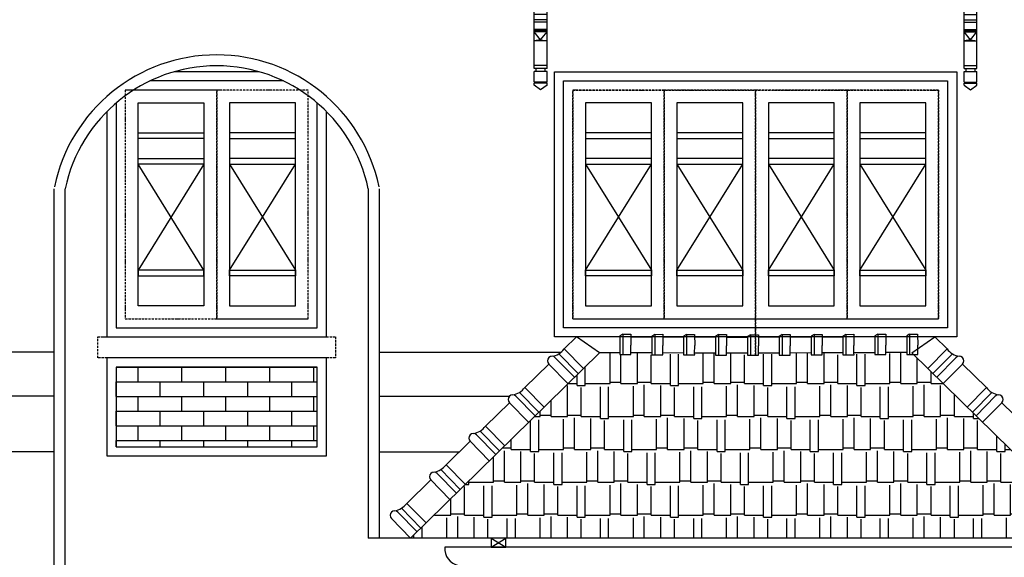
# Model space of a CAD drawing. Units: millimetres. Extents: x -429378 to -315527, y 26686 to 117329.
# Drawn here: x -367344 to -361960, y 75370 to 78310 of the extents above; entities that cross this region are included whole.
import ezdxf

# ---------------------------------------------------------------- set-up
doc = ezdxf.new("R2010")
doc.units = ezdxf.units.MM
doc.header["$MEASUREMENT"] = 0
doc.linetypes.add('ACAD_ISO10W100', pattern=[18, 12, -3, 0, -3])
for name, color, linetype in [('10', 11, 'Continuous'), ('11', 12, 'Continuous'), ('DODAC', 33, 'Continuous'), ('MANH', 8, 'Continuous'), ('NETMANH', 9, 'Continuous')]:
    doc.layers.add(name, color=color, linetype=linetype)

# ---------------------------------------------------------------- blocks, each defined once
blk = doc.blocks.new('CSON1')
for p, q in [((-70, -471.3), (-70, 0)), ((0, -471.3), (0, 0)), ((0, -176.1), (-70, -176.1)), ((0, -206.6), (-70, -206.6)), ((0, -218.6), (-70, -218.6)), ((0, -259.6), (-70, -259.6)), ((0, -264.4), (-70, -264.4)), ((-35, -314.6), (-70, -271.6)), ((0, -271.6), (-70, -271.6)), ((-35, -314.6), (-70, -321.1)), ((0, -321.1), (-70, -321.1)), ((-35, -314.6), (0, -271.6)), ((-35, -314.6), (0, -321.1)), ((0, -456.3), (-70, -456.3)), ((0, -471.3), (-70, -471.3)), ((-59.3, -488.3), (-59.3, -471.3)), ((-10.7, -488.3), (-10.7, -471.3)), ((-70, -546.3), (-70, -488.3)), ((0, -488.3), (-70, -488.3)), ((0, -546.3), (0, -488.3)), ((0, -546.3), (-70, -546.3)), ((-70, -563.3), (-70, -553.1)), ((0, -553.1), (-70, -553.1)), ((-35, -589.1), (-70, -563.3)), ((-59.3, -553.1), (-59.3, -546.3)), ((0, -563.3), (-35, -589.1)), ((-10.7, -553.1), (-10.7, -546.3)), ((0, -563.3), (0, -553.1))]:
    blk.add_line(p, q)

msp = doc.modelspace()

# ---------------------------------------------------------------- hatches: boundary and pattern name
at = {"layer": '11'}
h = msp.add_hatch(dxfattribs=at)
h.set_pattern_fill('AR-RSHKE', color=256, scale=15, style=0)
h.set_pattern_definition([(0, (-33576.26, 0), (382.5, 180), [90, -75, 105, -45, 135, -60]), (0, (-33486.26, 7.5), (382.5, 180), [75, -285, 60, -90]), (0, (-33306.26, -11.25), (382.5, 180), [45, -465]), (90, (-33576.26, 0), (-127.5, 180), [172.5, -547.5]), (90, (-33486.26, 0), (-127.5, 180), [168.75, -551.25]), (90, (-33411.26, 0), (-127.5, 180), [157.5, -562.5]), (90, (-33306.26, -11.25), (-127.5, 180), [172.5, -547.5]), (90, (-33261.26, -11.25), (-127.5, 180), [172.5, -547.5]), (90, (-33126.26, 0), (-127.5, 180), [165, -555])])
h.paths.add_polyline_path([(-362842.5, 76477.5), (-362842.5, 76487.7), (-362956.7, 76488), (-362956.7, 76484.8), (-362956.3, 76476.9), (-363016.7, 76476.9), (-363016.7, 76487.1), (-363130.8, 76487.3), (-363130.9, 76484.2), (-363130.5, 76476.2), (-363190.9, 76476.2), (-363190.9, 76486.5), (-363305, 76486.7), (-363305, 76483.5), (-363304.7, 76475.6), (-363365.1, 76475.6), (-363365.1, 76485.8), (-363479.2, 76486), (-363479.2, 76484.2), (-363478.9, 76476.2), (-363539.3, 76476.2), (-363539.3, 76486.5), (-363653.4, 76486.7), (-363653.4, 76484.8), (-363653.1, 76476.9), (-363713.5, 76476.9), (-363713.5, 76487.1), (-363827.6, 76487.3), (-363827.6, 76485.5), (-363827.2, 76477.5), (-363887.6, 76477.5), (-363887.6, 76487.7), (-364001.8, 76488), (-364001.8, 76486.1), (-364001.4, 76478.2), (-364061.8, 76478.2), (-364061.8, 76488.4), (-364173.7, 76488.6), (-365206.4, 75474.8), (-364836.4, 75474.8), (-361433.9, 75474.8), (-362456.6, 76478.8), (-362494.1, 76478.8), (-362494.1, 76489), (-362608.3, 76489.3), (-362608.3, 76486.1), (-362607.9, 76478.2), (-362668.3, 76478.2), (-362668.3, 76488.4), (-362782.5, 76488.6), (-362782.5, 76485.5), (-362782.1, 76477.5)])
at = {"layer": 'MANH'}
h = msp.add_hatch(dxfattribs=at)
h.set_pattern_fill('AR-BRSTD', color=256, scale=30, style=0)
h.set_pattern_definition([(0, (-33576.26, 0), (0, 80.01), []), (90, (-33576.26, 0), (-120, 80.01), [80.01, -80.01])])
h.paths.add_polyline_path([(-365716.4, 75974.8), (-365716.4, 76410.5), (-366816.4, 76410.5), (-366816.4, 75974.8)])

# ---------------------------------------------------------------- linework, layer by layer
at = {"layer": '10'}
msp.add_line((-361620.4, 75424.8), (-365019.9, 75424.8), dxfattribs=at)
msp.add_lwpolyline([(-364766.4, 75424.8), (-364686.4, 75424.8), (-364686.4, 75474.8), (-364766.4, 75474.8)], close=True, dxfattribs=at)
msp.add_arc((-364924, 75418.7), 96.1, 176.3506, 257.7232, dxfattribs=at)
at = {"layer": 'DODAC'}
for p, q in [((-367155, 74707.1), (-367155, 77384.4)), ((-367095, 74707.1), (-367095, 77384.4)), ((-365437.9, 77384.4), (-365437.9, 75474.8)), ((-365377.9, 77384.4), (-365377.9, 75474.8)), ((-364366.7, 76509.4), (-364300, 76574.8)), ((-364173.7, 76488.6), (-364300, 76574.8)), ((-364061.8, 76575), (-364148.9, 76574.8)), ((-364045.7, 76589.9), (-364061.8, 76580.2)), ((-364061.8, 76580.2), (-364061.8, 76478.2)), ((-364045.7, 76589.9), (-364001.9, 76590)), ((-364045.7, 76589.9), (-364045.7, 76478.2)), ((-363887.6, 76574.4), (-364002.6, 76574.1)), ((-364001.9, 76590), (-364001.6, 76529.2)), ((-363871.5, 76589.2), (-363887.6, 76579.5)), ((-363887.6, 76579.5), (-363887.6, 76477.5)), ((-363871.5, 76589.2), (-363827.7, 76589.4)), ((-363871.5, 76589.2), (-363871.5, 76477.5)), ((-363713.4, 76573.7), (-363828.4, 76573.5)), ((-363827.7, 76589.4), (-363827.5, 76528.5)), ((-363697.3, 76588.6), (-363713.5, 76578.9)), ((-363713.5, 76578.9), (-363713.5, 76476.9)), ((-363697.3, 76588.6), (-363653.5, 76588.7)), ((-363697.3, 76588.6), (-363697.3, 76476.9)), ((-363539.3, 76573.1), (-363654.2, 76572.8)), ((-363653.5, 76588.7), (-363653.3, 76527.9)), ((-363523.1, 76587.9), (-363539.3, 76578.2)), ((-363539.3, 76578.2), (-363539.3, 76476.2)), ((-363523.1, 76587.9), (-363479.3, 76588.1)), ((-363523.1, 76587.9), (-363523.1, 76476.2)), ((-363365.1, 76572.4), (-363480, 76572.2)), ((-363479.3, 76588.1), (-363479.1, 76527.2)), ((-363348.9, 76587.3), (-363365.1, 76577.6)), ((-363365.1, 76577.6), (-363365.1, 76475.6)), ((-363348.9, 76587.3), (-363305.1, 76587.4)), ((-363348.9, 76587.3), (-363348.9, 76475.6)), ((-363190.9, 76573.1), (-363305.8, 76572.8)), ((-363305.1, 76587.4), (-363304.9, 76526.6)), ((-363174.7, 76587.9), (-363190.9, 76578.2)), ((-363190.9, 76578.2), (-363190.9, 76476.2)), ((-363174.7, 76587.9), (-363130.9, 76588.1)), ((-363174.7, 76587.9), (-363174.7, 76476.2)), ((-363016.7, 76573.7), (-363131.6, 76573.5)), ((-363130.9, 76588.1), (-363130.7, 76527.2)), ((-363130.9, 76588.1), (-363130.7, 76527.2)), ((-363000.6, 76588.6), (-363016.7, 76578.9)), ((-363016.7, 76578.9), (-363016.7, 76476.9)), ((-363000.6, 76588.6), (-362956.7, 76588.7)), ((-363000.6, 76588.6), (-363000.6, 76476.9)), ((-362842.5, 76574.4), (-362957.5, 76574.1)), ((-362956.7, 76588.7), (-362956.5, 76527.9)), ((-362956.7, 76588.7), (-362956.5, 76527.9)), ((-362826.4, 76589.2), (-362842.5, 76579.5)), ((-362842.5, 76579.5), (-362842.5, 76477.5)), ((-362826.4, 76589.2), (-362782.6, 76589.4)), ((-362826.4, 76589.2), (-362826.4, 76477.5)), ((-362668.3, 76575), (-362783.3, 76574.8)), ((-362782.6, 76589.4), (-362782.3, 76528.5)), ((-362782.6, 76589.4), (-362782.3, 76528.5)), ((-362652.2, 76589.9), (-362668.3, 76580.2)), ((-362668.3, 76580.2), (-362668.3, 76478.2)), ((-362652.2, 76589.9), (-362608.4, 76590)), ((-362652.2, 76589.9), (-362652.2, 76478.2)), ((-362494.1, 76575.7), (-362609.1, 76575.4)), ((-362608.4, 76590), (-362608.1, 76529.2)), ((-362608.4, 76590), (-362608.1, 76529.2)), ((-362478, 76590.5), (-362494.1, 76580.8)), ((-362494.1, 76580.8), (-362494.1, 76478.8)), ((-362478, 76590.5), (-362434.2, 76590.7)), ((-362478, 76590.5), (-362478, 76478.8)), ((-362466.6, 76488.6), (-362340.3, 76574.8)), ((-362434.2, 76590.7), (-362434, 76529.8)), ((-362273.6, 76509.4), (-362340.3, 76574.8)), ((-364366.7, 76509.4), (-364261.6, 76402.3)), ((-364001.8, 76486.1), (-364001.6, 76529.2)), ((-363827.6, 76485.5), (-363827.5, 76528.5)), ((-363653.4, 76484.8), (-363653.3, 76527.9)), ((-363479.2, 76484.2), (-363479.1, 76527.2)), ((-363305, 76483.5), (-363304.9, 76526.6)), ((-363130.9, 76484.2), (-363130.7, 76527.2)), ((-363130.9, 76484.2), (-363130.7, 76527.2)), ((-362956.7, 76484.8), (-362956.5, 76527.9)), ((-362956.7, 76484.8), (-362956.5, 76527.9)), ((-362782.5, 76485.5), (-362782.3, 76528.5)), ((-362782.5, 76485.5), (-362782.3, 76528.5)), ((-362608.3, 76486.1), (-362608.1, 76529.2)), ((-362608.3, 76486.1), (-362608.1, 76529.2)), ((-362434.1, 76486.8), (-362434, 76529.8)), ((-362273.6, 76509.4), (-362378.7, 76402.3)), ((-365206.4, 75474.8), (-364173.7, 76488.6)), ((-364310.3, 76354.6), (-364415.3, 76461.6)), ((-364396.2, 76482.8), (-364289.9, 76374.5)), ((-364061.8, 76488.4), (-364173.7, 76488.6)), ((-364061.8, 76478.2), (-364001.4, 76478.2)), ((-363887.6, 76487.7), (-364002.6, 76488)), ((-364001.4, 76478.2), (-364001.8, 76486.1)), ((-363887.6, 76477.5), (-363827.2, 76477.5)), ((-363713.4, 76487.1), (-363828.4, 76487.3)), ((-363827.2, 76477.5), (-363827.6, 76485.5)), ((-363713.5, 76476.9), (-363653.1, 76476.9)), ((-363539.3, 76486.5), (-363654.2, 76486.7)), ((-363653.1, 76476.9), (-363653.4, 76484.8)), ((-363539.3, 76476.2), (-363478.9, 76476.2)), ((-363365.1, 76485.8), (-363480, 76486)), ((-363478.9, 76476.2), (-363479.2, 76484.2)), ((-363365.1, 76475.6), (-363304.7, 76475.6)), ((-363190.9, 76486.5), (-363305.8, 76486.7)), ((-363304.7, 76475.6), (-363305, 76483.5)), ((-363190.9, 76476.2), (-363130.5, 76476.2)), ((-363016.7, 76487.1), (-363131.6, 76487.3)), ((-363130.5, 76476.2), (-363130.9, 76484.2)), ((-363130.5, 76476.2), (-363130.9, 76484.2)), ((-363016.7, 76476.9), (-362956.3, 76476.9)), ((-362842.5, 76487.7), (-362957.5, 76488)), ((-362956.3, 76476.9), (-362956.7, 76484.8)), ((-362956.3, 76476.9), (-362956.7, 76484.8)), ((-362842.5, 76477.5), (-362782.1, 76477.5)), ((-362668.3, 76488.4), (-362783.3, 76488.6)), ((-362782.1, 76477.5), (-362782.5, 76485.5)), ((-362782.1, 76477.5), (-362782.5, 76485.5)), ((-362668.3, 76478.2), (-362607.9, 76478.2)), ((-362494.1, 76489), (-362609.1, 76489.3)), ((-362607.9, 76478.2), (-362608.3, 76486.1)), ((-362607.9, 76478.2), (-362608.3, 76486.1)), ((-362494.1, 76478.8), (-362433.8, 76478.8)), ((-361433.8, 75474.8), (-362466.6, 76488.6)), ((-362433.8, 76478.8), (-362434.1, 76486.8)), ((-362244.1, 76482.8), (-362350.4, 76374.5)), ((-362330, 76354.6), (-362224.9, 76461.6)), ((-364581.8, 76298.2), (-364451, 76426.6)), ((-364345.9, 76319.6), (-364451, 76426.6)), ((-362294.3, 76319.6), (-362189.3, 76426.6)), ((-362058.5, 76298.2), (-362189.3, 76426.6)), ((-364581.8, 76298.2), (-364476.7, 76191.2)), ((-362058.5, 76298.2), (-362163.5, 76191.2)), ((-364525.4, 76143.4), (-364630.5, 76250.4)), ((-364611.3, 76271.6), (-364505.1, 76163.4)), ((-362029, 76271.6), (-362135.2, 76163.4)), ((-362114.9, 76143.4), (-362009.8, 76250.4)), ((-364796.9, 76087), (-364666.2, 76215.4)), ((-364561.1, 76108.4), (-364666.2, 76215.4)), ((-362079.2, 76108.4), (-361974.1, 76215.4)), ((-361843.3, 76087), (-361974.1, 76215.4)), ((-364796.9, 76087), (-364691.9, 75980)), ((-364740.5, 75932.2), (-364845.6, 76039.3)), ((-364826.4, 76060.4), (-364720.2, 75952.2)), ((-365012.1, 75875.8), (-364881.3, 76004.2)), ((-364776.2, 75897.2), (-364881.3, 76004.2)), ((-365041.5, 75849.2), (-364935.3, 75741)), ((-365012.1, 75875.8), (-364907, 75768.8)), ((-364955.6, 75721), (-365060.7, 75828.1)), ((-365227.2, 75664.7), (-365096.4, 75793.1)), ((-364991.3, 75686), (-365096.4, 75793.1)), ((-365256.7, 75638), (-365150.4, 75529.8)), ((-365227.2, 75664.7), (-365122.1, 75557.6)), ((-365206.4, 75474.8), (-365311.5, 75581.9)), ((-365170.8, 75509.9), (-365275.8, 75616.9)), ((-358341.9, 75474.8), (-365437.9, 75474.8))]:
    msp.add_line(p, q, dxfattribs=at)
for points in [[(-366033.6, 78024.8), (-366499.3, 78024.8)], [(-365901.6, 77974.8), (-366631.3, 77974.8)], [(-366816.4, 77854.5), (-366816.4, 76624.8), (-365716.4, 76624.8), (-365716.4, 77854.5)], [(-366866.4, 77808.1), (-366866.4, 76574.8), (-365666.4, 76574.8), (-365666.4, 77808.1)]]:
    msp.add_lwpolyline(points, dxfattribs=at)
for points in [[(-362220.1, 76574.8), (-364420.1, 76574.8), (-364420.1, 78024.8), (-362220.1, 78024.8), (-362220.1, 76574.8)], [(-362270.1, 76624.8), (-364370.1, 76624.8), (-364370.1, 77974.8), (-362270.1, 77974.8), (-362270.1, 76624.8)], [(-366866.4, 75924.8), (-365666.4, 75924.8), (-365666.4, 76460.5), (-366866.4, 76460.5)], [(-366816.4, 75974.8), (-365716.4, 75974.8), (-365716.4, 76410.5), (-366816.4, 76410.5)]]:
    msp.add_lwpolyline(points, close=True, dxfattribs=at)
for centre, radius, start, end in [((-366266.4, 77211), 906.5, 11.8205, 168.1795), ((-366266.4, 77211), 846.5, 11.8205, 168.1795), ((-364450, 76571.9), 104.1, 279.1146, 323.085), ((-362190.3, 76571.9), 104.1, 216.915, 260.8854), ((-364433.2, 76444.1), 25, 44.47, 224.47), ((-362207.1, 76444.1), 25, 315.53, 135.53), ((-364665.1, 76360.7), 104.1, 279.1146, 323.085), ((-361975.2, 76360.7), 104.1, 216.915, 260.8854), ((-364648.3, 76232.9), 25, 44.47, 224.47), ((-361992, 76232.9), 25, 315.53, 135.53), ((-364880.2, 76149.6), 104.1, 279.1146, 323.085), ((-364863.4, 76021.7), 25, 44.47, 224.47), ((-365095.3, 75938.4), 104.1, 279.1146, 323.085), ((-365078.6, 75810.6), 25, 44.47, 224.47), ((-365310.5, 75727.2), 104.1, 279.1146, 323.085), ((-365293.7, 75599.4), 25, 44.47, 224.47)]:
    msp.add_arc(centre, radius, start, end, dxfattribs=at)
at = {"layer": 'NETMANH', "linetype": 'ACAD_ISO10W100'}
for p, q in [((-366266.4, 76674.8), (-366266.4, 77924.8)), ((-364320.1, 76674.8), (-364320.1, 77924.8)), ((-362320.1, 76674.8), (-362320.1, 77924.8))]:
    msp.add_line(p, q, dxfattribs=at)
at = {"layer": 'NETMANH'}
for p, q in [((-366336.4, 77520.5), (-366696.4, 76939.7)), ((-366336.4, 76939.7), (-366696.4, 77520.5)), ((-366196.4, 76939.7), (-365836.4, 77520.5)), ((-366196.4, 77520.5), (-365836.4, 76939.7)), ((-364250.1, 76939.7), (-363890.1, 77520.5)), ((-364250.1, 77520.5), (-363890.1, 76939.7)), ((-363750.1, 76939.7), (-363390.1, 77520.5)), ((-363750.1, 77520.5), (-363390.1, 76939.7)), ((-363250.1, 76939.7), (-362890.1, 77520.5)), ((-363250.1, 77520.5), (-362890.1, 76939.7)), ((-362750.1, 76939.7), (-362390.1, 77520.5)), ((-362750.1, 77520.5), (-362390.1, 76939.7)), ((-364320.1, 76674.8), (-362320.1, 76674.8)), ((-367155, 76492.5), (-367916.4, 76492.5)), ((-365377.9, 76492.5), (-364382.6, 76492.5)), ((-367155, 76251.3), (-367916.4, 76251.3)), ((-365377.9, 76251.3), (-364665.3, 76251.3)), ((-367155, 75946), (-367916.4, 75946)), ((-365377.9, 75946), (-364940.6, 75946)), ((-364836.4, 75474.8), (-365206.4, 75474.8)), ((-364766.4, 75474.8), (-364686.4, 75424.8)), ((-364766.4, 75424.8), (-364686.4, 75474.8))]:
    msp.add_line(p, q, dxfattribs=at)
at = {"layer": 'NETMANH', "linetype": 'ACAD_ISO10W100'}
for points in [[(-366766.4, 76674.8), (-366266.4, 76674.8), (-366266.4, 77924.8), (-366766.4, 77924.8)], [(-366766.4, 76674.8), (-365766.4, 76674.8), (-365766.4, 77924.8), (-366766.4, 77924.8)], [(-366266.4, 76674.8), (-365766.4, 76674.8), (-365766.4, 77924.8), (-366266.4, 77924.8)], [(-366915.8, 76574.8), (-365617.1, 76574.8), (-365617.1, 76460.5), (-366915.8, 76460.5)]]:
    msp.add_lwpolyline(points, close=True, dxfattribs=at)
for points in [[(-364320.1, 76674.8), (-364320.1, 77924.8), (-362320.1, 77924.8), (-362320.1, 76674.8)], [(-363820.1, 76674.8), (-363820.1, 77924.8), (-364320.1, 77924.8), (-364320.1, 76674.8)], [(-363320.1, 76474.8), (-363320.1, 77924.8), (-363820.1, 77924.8), (-363820.1, 76674.8)], [(-362820.1, 76674.8), (-362820.1, 77924.8), (-363320.1, 77924.8), (-363320.1, 76474.8)], [(-362320.1, 76674.8), (-362320.1, 77924.8), (-362820.1, 77924.8), (-362820.1, 76674.8)]]:
    msp.add_lwpolyline(points, dxfattribs=at)
at = {"layer": 'NETMANH'}
for points in [[(-366336.4, 76744.8), (-366696.4, 76744.8), (-366696.4, 77854.8), (-366336.4, 77854.8)], [(-366196.4, 76744.8), (-365836.4, 76744.8), (-365836.4, 77854.8), (-366196.4, 77854.8)], [(-364250.1, 76744.8), (-363890.1, 76744.8), (-363890.1, 77854.8), (-364250.1, 77854.8)], [(-363750.1, 76744.8), (-363390.1, 76744.8), (-363390.1, 77854.8), (-363750.1, 77854.8)], [(-363250.1, 76744.8), (-362890.1, 76744.8), (-362890.1, 77854.8), (-363250.1, 77854.8)], [(-362750.1, 76744.8), (-362390.1, 76744.8), (-362390.1, 77854.8), (-362750.1, 77854.8)], [(-366336.4, 77660), (-366696.4, 77660), (-366696.4, 77691), (-366336.4, 77691)], [(-366196.4, 77660), (-365836.4, 77660), (-365836.4, 77691), (-366196.4, 77691)], [(-364250.1, 77660), (-363890.1, 77660), (-363890.1, 77691), (-364250.1, 77691)], [(-363750.1, 77660), (-363390.1, 77660), (-363390.1, 77691), (-363750.1, 77691)], [(-363250.1, 77660), (-362890.1, 77660), (-362890.1, 77691), (-363250.1, 77691)], [(-362750.1, 77660), (-362390.1, 77660), (-362390.1, 77691), (-362750.1, 77691)], [(-366336.4, 77520.5), (-366696.4, 77520.5), (-366696.4, 77551.5), (-366336.4, 77551.5)], [(-366196.4, 77520.5), (-365836.4, 77520.5), (-365836.4, 77551.5), (-366196.4, 77551.5)], [(-364250.1, 77520.5), (-363890.1, 77520.5), (-363890.1, 77551.5), (-364250.1, 77551.5)], [(-363750.1, 77520.5), (-363390.1, 77520.5), (-363390.1, 77551.5), (-363750.1, 77551.5)], [(-363250.1, 77520.5), (-362890.1, 77520.5), (-362890.1, 77551.5), (-363250.1, 77551.5)], [(-362750.1, 77520.5), (-362390.1, 77520.5), (-362390.1, 77551.5), (-362750.1, 77551.5)], [(-366336.4, 76939.7), (-366696.4, 76939.7), (-366696.4, 76908.7), (-366336.4, 76908.7)], [(-366196.4, 76939.7), (-365836.4, 76939.7), (-365836.4, 76908.7), (-366196.4, 76908.7)], [(-364250.1, 76939.7), (-363890.1, 76939.7), (-363890.1, 76908.7), (-364250.1, 76908.7)], [(-363750.1, 76939.7), (-363390.1, 76939.7), (-363390.1, 76908.7), (-363750.1, 76908.7)], [(-363250.1, 76939.7), (-362890.1, 76939.7), (-362890.1, 76908.7), (-363250.1, 76908.7)], [(-362750.1, 76939.7), (-362390.1, 76939.7), (-362390.1, 76908.7), (-362750.1, 76908.7)]]:
    msp.add_lwpolyline(points, close=True, dxfattribs=at)

# ---------------------------------------------------------------- block references
at = {"layer": '10'}
msp.add_blockref('CSON1', (-364460.5, 78515), dxfattribs=at)
at = {"layer": '10', "xscale": -1}
msp.add_blockref('CSON1', (-362179.8, 78515), dxfattribs=at)

doc.saveas('drawing.dxf')
